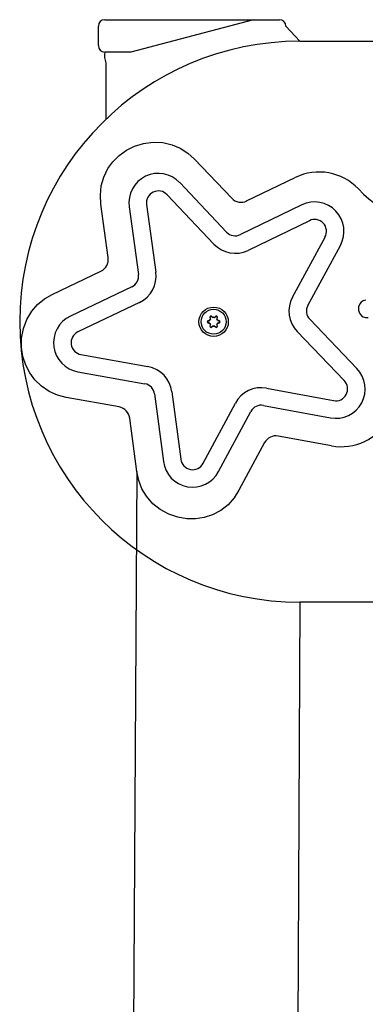
# Model space of a CAD drawing. Units: millimetres. Extents: x -91 to 112, y -87 to 159.
# Drawn here: x 8 to 11, y 135 to 144 of the extents above; entities that cross this region are included whole.
import ezdxf

# ---------------------------------------------------------------- set-up
doc = ezdxf.new("R2010")
doc.units = ezdxf.units.MM

msp = doc.modelspace()

# ---------------------------------------------------------------- linework, layer by layer
at = {"color": 7, "linetype": 'Continuous', "lineweight": 25}
for p, q in [((8.5295, 143.6842), (8.7695, 143.6842)), ((9.9095, 143.6842), (8.7695, 143.3842)), ((8.7695, 143.6842), (9.9095, 143.6842)), ((9.9095, 143.6842), (10.1495, 143.6842)), ((8.4695, 143.4442), (8.4695, 143.6242)), ((10.3394, 143.4842), (10.2095, 143.6242)), ((10.3394, 143.4842), (14.3394, 143.4842)), ((8.7695, 143.3842), (8.5295, 143.3842)), ((8.5395, 143.2842), (8.5395, 142.7604)), ((9.3614, 142.3922), (9.7067, 142.0291)), ((9.8458, 142.0037), (10.2971, 142.2216)), ((9.6595, 141.7156), (9.2241, 142.1735)), ((9.5424, 141.6037), (9.107, 142.0617)), ((8.5608, 141.4784), (8.493, 141.9749)), ((8.7566, 141.9487), (8.8421, 141.3226)), ((8.9169, 141.9706), (9.0024, 141.3445)), ((10.357, 141.967), (9.7879, 141.6922)), ((10.4275, 141.8208), (9.8584, 141.546)), ((10.2717, 141.1131), (10.5727, 141.6688)), ((10.4144, 141.0357), (10.7154, 141.5914)), ((8.0416, 141.1377), (8.4937, 141.3539)), ((8.7801, 141.2076), (8.21, 140.935)), ((8.8501, 141.0618), (8.28, 140.7892)), ((9.5183, 140.9331), (9.5321, 140.9215)), ((9.5468, 140.9215), (9.5606, 140.9331)), ((9.4866, 140.8903), (9.5035, 140.8965)), ((9.5035, 140.872), (9.4866, 140.8781)), ((9.5035, 140.8965), (9.5011, 140.899)), ((9.5035, 140.872), (9.5011, 140.8695)), ((9.5109, 140.9092), (9.5075, 140.9101)), ((9.5109, 140.8593), (9.5075, 140.8584)), ((9.5109, 140.9092), (9.5077, 140.927)), ((9.5077, 140.8415), (9.5109, 140.8593)), ((9.5321, 140.847), (9.5183, 140.8354)), ((9.5321, 140.9215), (9.533, 140.9248)), ((9.5321, 140.847), (9.533, 140.8437)), ((9.5468, 140.9215), (9.5459, 140.9248)), ((9.5468, 140.847), (9.5459, 140.8437)), ((9.5606, 140.8354), (9.5468, 140.847)), ((9.5712, 140.927), (9.568, 140.9092)), ((9.568, 140.9092), (9.5714, 140.9101)), ((9.568, 140.8593), (9.5714, 140.8584)), ((9.568, 140.8593), (9.5712, 140.8415)), ((9.5754, 140.8965), (9.5778, 140.899)), ((9.5754, 140.8965), (9.5923, 140.8903)), ((9.5923, 140.8781), (9.5754, 140.872)), ((9.5754, 140.872), (9.5778, 140.8695)), ((10.8688, 140.4507), (10.4317, 140.907)), ((10.7519, 140.3379), (10.3148, 140.7942)), ((8.308, 140.5804), (8.9299, 140.4683)), ((8.2792, 140.4208), (8.9011, 140.3086)), ((8.9911, 140.2143), (9.0742, 139.5879)), ((9.1519, 140.2358), (9.235, 139.6094)), ((10.0305, 140.2675), (10.6519, 140.1529)), ((8.6633, 140.0939), (8.1701, 140.1829)), ((9.4419, 139.5716), (9.7407, 140.1284)), ((9.5849, 139.4948), (9.8838, 140.0515)), ((10.0012, 140.1082), (10.6226, 139.9936)), ((8.8268, 139.4948), (8.7609, 139.9916)), ((10.0116, 139.7636), (9.7746, 139.322)), ((10.632, 139.734), (10.1391, 139.8248)), ((8.8268, 139.4948), (8.5395, 93.6842)), ((10.3394, 138.2842), (10.1395, 93.6842)), ((33.3394, 138.2842), (10.3394, 138.2842))]:
    msp.add_line(p, q, dxfattribs=at)
at = {"color": 7, "linetype": 'Continuous', "lineweight": 25, "flags": 128}
for points in [[(8.493, 141.9749), (8.493, 141.9749), (8.488, 142.0581), (8.4967, 142.1431), (8.5199, 142.2249), (8.5586, 142.3038), (8.6052, 142.3679), (8.6629, 142.4253), (8.7296, 142.4734), (8.805, 142.5113), (8.8889, 142.5377), (8.9788, 142.5497), (9.0666, 142.5458), (9.1551, 142.5253), (9.2297, 142.4932), (9.2999, 142.4478), (9.3614, 142.3922)], [(10.8834, 142.1153), (10.9293, 142.0677), (10.9779, 142.0229), (11.0212, 141.9925), (11.0715, 141.9707), (11.1152, 141.9623), (11.1612, 141.9618), (11.2159, 141.9694)], [(8.1701, 140.1829), (8.1701, 140.1829), (8.0898, 140.2038), (8.0119, 140.2382), (7.9417, 140.2854), (7.879, 140.3461), (7.8323, 140.4101), (7.7955, 140.4826), (7.7701, 140.5611), (7.757, 140.6447), (7.7577, 140.733), (7.7739, 140.8225), (7.8047, 140.905), (7.8516, 140.9829), (7.905, 141.0438), (7.9697, 141.0964), (8.0416, 141.1377)], [(10.9505, 141.0835), (10.9268, 141.0768), (10.9082, 141.0651), (10.8948, 141.0496), (10.8837, 141.0217), (10.8831, 140.9915), (10.8924, 140.9627), (10.9111, 140.9392), (10.9284, 140.9282), (10.9495, 140.9224), (10.9742, 140.9228)], [(9.7746, 139.322), (9.7746, 139.322), (9.7298, 139.2518), (9.6728, 139.1881), (9.6059, 139.1356), (9.5282, 139.0945), (9.4529, 139.07), (9.3725, 139.0575), (9.2902, 139.0578), (9.2069, 139.0714), (9.1235, 139.0995), (9.0438, 139.1426), (8.9751, 139.1973), (8.9155, 139.2659), (8.874, 139.3358), (8.8439, 139.4138), (8.8268, 139.4948)]]:
    msp.add_lwpolyline(points, dxfattribs=at)
at = {"color": 7, "linetype": 'Continuous', "lineweight": 25}
for radius in [0.136, 0.116]:
    msp.add_circle((9.5394, 140.8842), radius, dxfattribs=at)
for centre, radius, start, end in [((8.5295, 143.6242), 0.06, 90, 180), ((10.1495, 143.6242), 0.06, 0, 90), ((10.3394, 140.8842), 2.6, 90, 270), ((8.5295, 143.4442), 0.06, 180, 270), ((8.7271, 143.3535), 0.2, 171.15928, 200.2619), ((9.0258, 141.9874), 0.272, 43.20252, 188.17831), ((10.5174, 141.7664), 0.5057, 43.62482, 115.81752), ((9.0264, 141.986), 0.1106, 43.1737, 188.0379), ((9.7937, 142.1117), 0.12, 223.55608, 295.77606), ((10.4767, 141.7224), 0.2723, 331.23655, 116.0743), ((10.4762, 141.722), 0.1102, 331.10601, 116.27709), ((9.7392, 141.789), 0.1083, 222.65107, 296.75654), ((9.7396, 141.7894), 0.2708, 223.27453, 296.02443), ((8.4419, 141.4622), 0.12, 295.55581, 7.77599), ((8.7337, 141.3069), 0.1096, 295.05562, 8.21086), ((8.7356, 141.3059), 0.2696, 295.12497, 8.2314), ((10.5094, 140.9828), 0.271, 151.26456, 224.10607), ((10.5087, 140.9828), 0.1081, 150.68983, 224.54789), ((8.3258, 140.6888), 0.2721, 115.19408, 260.14227), ((9.5142, 140.9279), 0.00943, 51.1236, 188.8764), ((9.5141, 140.9281), 0.0065, 49.93191, 190.06809), ((8.1273, 139.2076), 2.2191, 50.69643, 51.12483), ((10.9515, 139.2076), 2.2191, 128.87517, 129.30357), ((9.5647, 140.9279), 0.00943, 351.12362, 128.87638), ((9.5648, 140.9281), 0.0065, 349.93191, 130.06809), ((9.489, 140.8842), 0.00943, 111.12359, 248.87641), ((9.4888, 140.8842), 0.0065, 109.93191, 250.06809), ((10.2854, 138.823), 2.2191, 110.69643, 111.12483), ((10.2854, 142.9454), 2.2191, 248.87517, 249.30357), ((9.5394, 140.8842), 0.0411, 140.98851, 159.01149), ((9.5394, 140.8842), 0.0411, 200.98851, 219.01149), ((9.5394, 140.8842), 0.0379, 138.86064, 161.13936), ((9.5394, 140.8842), 0.0379, 198.86064, 221.13936), ((9.5142, 140.8405), 0.00943, 171.12362, 308.87638), ((11.6975, 141.2689), 2.2191, 188.87517, 189.30357), ((11.6975, 140.4996), 2.2191, 170.69643, 171.12483), ((9.5141, 140.8404), 0.0065, 169.93191, 310.06809), ((8.1273, 142.5608), 2.2191, 308.87517, 309.30357), ((9.5394, 140.8842), 0.0379, 78.86064, 101.13936), ((9.5394, 140.8842), 0.0379, 258.86064, 281.13936), ((9.5394, 140.8842), 0.0411, 80.98851, 99.01149), ((9.5394, 140.8842), 0.0411, 260.98851, 279.01149), ((10.9515, 142.5608), 2.2191, 230.69643, 231.12483), ((9.5647, 140.8405), 0.00943, 231.1236, 8.8764), ((9.5648, 140.8404), 0.0065, 229.93191, 10.06809), ((9.5394, 140.8842), 0.0379, 18.86064, 41.13936), ((9.5394, 140.8842), 0.0379, 318.86064, 341.13936), ((7.3814, 141.2689), 2.2191, 350.69643, 351.12483), ((9.5394, 140.8842), 0.0411, 20.98851, 39.01149), ((9.5394, 140.8842), 0.0411, 320.98851, 339.01149), ((7.3814, 140.4996), 2.2191, 8.87517, 9.30357), ((8.7935, 138.823), 2.2191, 68.87517, 69.30357), ((8.7935, 142.9454), 2.2191, 290.69643, 291.12483), ((9.5901, 140.8842), 0.0065, 289.93191, 70.06809), ((9.5899, 140.8842), 0.00943, 291.12359, 68.87641), ((8.3271, 140.6893), 0.1105, 115.23851, 260.08318), ((8.8832, 140.2014), 0.2709, 7.29313, 80.05887), ((10.6736, 140.261), 0.2722, 259.19871, 44.1779), ((8.8834, 140.2017), 0.1084, 6.68641, 80.59592), ((10.6726, 140.2613), 0.1103, 259.18525, 44.03669), ((9.9797, 140.0018), 0.2705, 79.17508, 152.08756), ((9.9803, 140.0015), 0.1087, 78.91283, 152.59183), ((8.642, 139.9758), 0.12, 7.55569, 79.77628), ((10.7248, 140.2295), 0.5041, 259.38696, 331.33714), ((10.1174, 139.7068), 0.12, 79.5561, 151.77622), ((9.3443, 139.6222), 0.2723, 187.25037, 332.08822), ((9.3443, 139.6229), 0.1102, 187.03141, 332.2812)]:
    msp.add_arc(centre, radius, start, end, dxfattribs=at)

doc.saveas('drawing.dxf')
